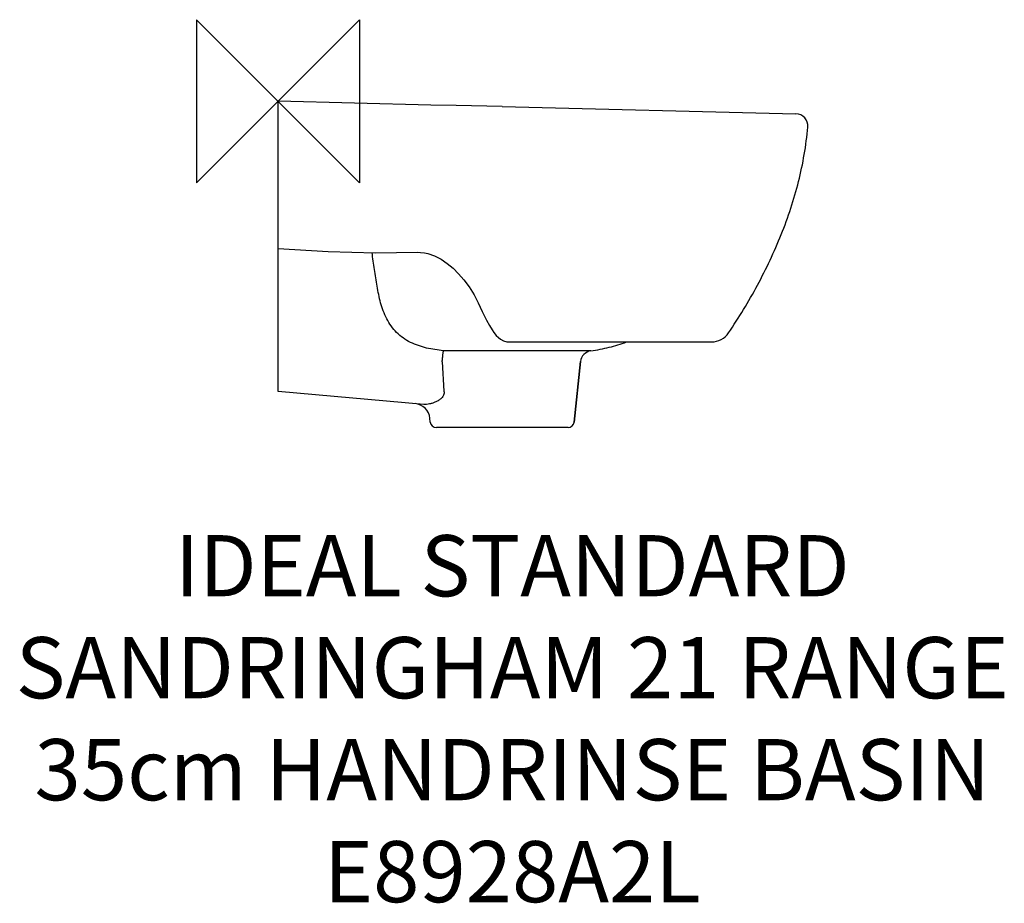
# Model space of a CAD drawing. Units: millimetres. Extents: x -127 to 356, y -393 to 40.
import ezdxf

# ---------------------------------------------------------------- set-up
doc = ezdxf.new("R2010")
doc.units = ezdxf.units.MM
doc.header["$LTSCALE"] = 32.67
for name, color, linetype in [('DETAIL', 2, 'CONTINUOUS'), ('ORIGIN', 6, 'CONTINUOUS'), ('Text', 7, 'CONTINUOUS')]:
    doc.layers.add(name, color=color, linetype=linetype)
doc.styles.add('Fastrack', font='simplex.shx')

# ---------------------------------------------------------------- blocks, each defined once
blk = doc.blocks.new('ORIGIN')
at = {"layer": 'ORIGIN'}
blk.add_lwpolyline([(-20, 20), (-20, -20), (20, 20), (20, -20)], close=True, dxfattribs=at)

msp = doc.modelspace()

# ---------------------------------------------------------------- linework, layer by layer
at = {"layer": 'DETAIL'}
for p, q in [((0, 0), (-0.01, 0)), ((0, 0), (0, 0)), ((0, -142.37), (0, 0)), ((75, -1.83), (0, 0)), ((87.43, -2.12), (75, -1.83)), ((110.01, -2.62), (87.43, -2.12)), ((110.01, -2.62), (254.1, -6.15)), ((73.52, -74.67), (73.52, -74.67)), ((98.22, -98.91), (98.22, -98.91)), ((105.02, -112.12), (105.02, -112.12)), ((108.12, -115.87), (108.13, -115.88)), ((113.62, -118), (212.73, -118)), ((80.53, -127.71), (81.38, -142.16)), ((148.39, -127.68), (145.28, -157.31)), ((145.28, -157.31), (148.39, -127.68)), ((71.51, -148.63), (0, -142.37)), ((74.72, -157.31), (74.51, -155.39)), ((74.72, -157.31), (74.51, -155.39)), ((142.3, -160), (77.7, -160))]:
    msp.add_line(p, q, dxfattribs=at)
for points in [[(0, -72.12), (24.67, -73.59), (47.88, -74.25), (68.48, -74.07)], [(68.48, -74.07), (69.86, -74.08), (71.87, -74.31), (73.52, -74.67)], [(73.52, -74.67), (76.75, -75.8), (80.01, -77.49), (83.01, -79.53), (85.85, -81.88), (88.58, -84.56), (91.23, -87.6), (93.8, -91.06), (96.22, -94.93), (98.22, -98.91)], [(98.22, -98.91), (99.11, -100.9), (100.16, -103.12), (101.07, -104.98)], [(101.07, -104.98), (102.31, -107.37), (103.73, -109.93), (105.02, -112.12)], [(105.02, -112.12), (105.84, -113.33), (107.03, -114.78), (108.12, -115.87)], [(108.13, -115.88), (109.11, -116.66), (110.6, -117.43), (112.23, -117.89), (113.61, -118)]]:
    msp.add_lwpolyline(points, dxfattribs=at)
for centre, radius, start, end in [((253.94, -12.15), 6, 355, 88.4793), ((212.74, -108), 10, 269.9979, 326.0368), ((154.36, -128.31), 6, 98.1535, 174.0002), ((66.56, -156.23), 8, 6.0001, 85.001), ((77.7, -157), 3, 186, 269.9955), ((142.3, -157), 3, 270.0049, 354)]:
    msp.add_arc(centre, radius, start, end, dxfattribs=at)
for points, start_tangent, end_tangent in [([(221.03, -113.58), (235.19, -90.2), (246.87, -65.33), (255.36, -39.35), (259.91, -12.67)], (0.558657, 0.829399), (0.087156, 0.996195)), ([(81.16, -122.3), (72.88, -120.99), (68.85, -119.84), (64.98, -118.24), (61.39, -116.08), (58.2, -113.38), (55.5, -110.18), (53.32, -106.62), (50.35, -98.84), (49.38, -94.79), (48.61, -90.7), (47.93, -86.59), (47.3, -82.47), (46.15, -74.2)], (-0.994665, 0.103158), (-0.13154, 0.991311)), ([(153.51, -122.37), (162.5, -120.61), (170.99, -118.03)], (0.989894, 0.14181), (0.940299, 0.34035)), ([(80.53, -127.71), (80.74, -125.74), (80.93, -124.06), (81.01, -123.4), (81.08, -122.87), (81.13, -122.5), (81.16, -122.3)], (0.107218, 0.994236), (0.187453, 0.982274)), ([(82.37, -122.37), (82.1, -122.37), (81.16, -122.3)], (-0.999994, 0.003489), (-0.994667, 0.103141)), ([(110.64, -122.4), (103.01, -122.4), (82.37, -122.37)], (-1, 0.000675), (-0.999994, 0.003464)), ([(153.51, -122.37), (153.5, -122.37), (153.46, -122.37), (153.4, -122.37), (153.31, -122.37), (153.19, -122.37), (153.06, -122.37), (152.7, -122.38), (152.25, -122.38), (151.69, -122.39), (151.04, -122.39), (150.29, -122.4), (148.5, -122.4), (146.35, -122.4), (143.85, -122.41), (141.03, -122.41), (137.92, -122.42), (134.54, -122.42), (130.93, -122.42), (127.12, -122.42), (119.05, -122.41), (110.64, -122.4)], (-0.889823, 0.456305), (-1, 0.000676)), ([(81.38, -142.16), (81.44, -143.12), (81.22, -144.04), (80.78, -144.84), (80.21, -145.53), (78.85, -146.62), (77.38, -147.43), (75.87, -148.02), (74.37, -148.42), (72.9, -148.63), (71.51, -148.63)], (0.199065, -0.979986), (-0.996201, 0.087085))]:
    msp.add_spline(points, degree=3, dxfattribs=dict(at, start_tangent=start_tangent, end_tangent=end_tangent))

# ---------------------------------------------------------------- block references
at = {"layer": 'ORIGIN', "xscale": 2, "yscale": 2, "zscale": 2}
msp.add_blockref('ORIGIN', (0, 0), dxfattribs=at)

# ---------------------------------------------------------------- texts
at = {"layer": 'Text', "insert": (114.93, -212.76), "char_height": 30, "width": 2237.2895, "attachment_point": 2, "style": 'Fastrack'}
msp.add_mtext('IDEAL STANDARD\\PSANDRINGHAM 21 RANGE\\P35cm HANDRINSE BASIN\\PE8928A2L', dxfattribs=at)

doc.saveas('drawing.dxf')
